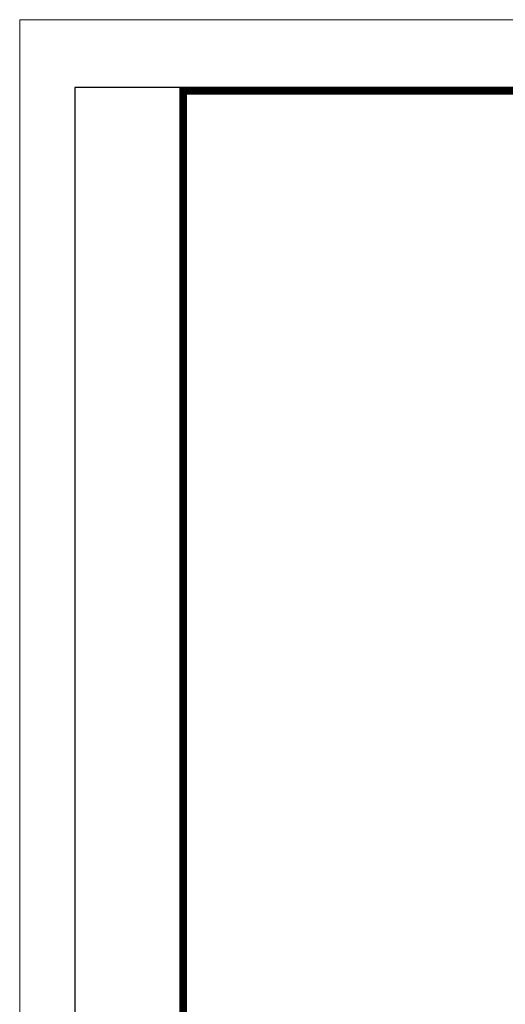
# Model space of a CAD drawing. Units: inches. Extents: x 20.2 to 29.3, y 79.3 to 90.3.
# Drawn here: x 20.2 to 22.5, y 85.8 to 90.3 of the extents above; entities that cross this region are included whole.
import ezdxf

# ---------------------------------------------------------------- set-up
doc = ezdxf.new("R2010")
doc.units = ezdxf.units.IN
doc.header["$LTSCALE"] = 0.05
doc.header["$MEASUREMENT"] = 0
doc.layers.add('G-NPLT', color=252, linetype='Continuous', lineweight=20, plot=False)
doc.layers.add('Title Block', color=7, linetype='Continuous')
doc.layers.add('Vport', color=7, linetype='Continuous', plot=False)

# ---------------------------------------------------------------- blocks, each defined once
blk = doc.blocks.new('Titleblock')
at = {"color": 7, "lineweight": 0}
blk.add_line((8.5, 11.03), (0.5133, 11.03), dxfattribs=at)
blk.add_line((8.5, 11.03), (0.5133, 11.03), dxfattribs=at)
at = {"layer": 'Title Block'}
blk.add_line((0.5133, 11.03), (0.5133, 0.03), dxfattribs=at)
blk.add_line((0.5133, 11.03), (0.5133, 0.03), dxfattribs=at)
at = {"layer": 'Title Block', "color": 7, "lineweight": 0}
blk.add_line((0.5133, 11.03), (0.5133, 0), dxfattribs=at)
blk.add_line((0.5133, 11.03), (0.5133, 0), dxfattribs=at)
blk.add_line((0.5133, 11.03), (0.5133, 0), dxfattribs=at)
blk.add_line((0.5133, 11.03), (0.5133, 0), dxfattribs=at)
at = {"layer": 'Title Block', "const_width": 0.03}
blk.add_lwpolyline([(0.5283, 11.015), (8.485, 11.015), (8.485, 0.015), (0.5283, 0.015)], close=True, dxfattribs=at)
at = {"layer": 'Title Block'}
for points in [[(8.5, 11.03), (0.5133, 11.03), (0.5133, 0), (8.5, 0)], [(0.5133, 11.03), (8.5, 11.03), (8.5, 0), (0.5133, 0)], [(0.5133, 11.03), (8.5, 11.03), (8.5, 0), (0.5133, 0)], [(8.5, 11.03), (0.5133, 11.03), (0.5133, 0), (8.5, 0)], [(0.5433, 11), (8.47, 11), (8.47, 0.03), (0.5433, 0.03)], [(0.5433, 11), (8.47, 11), (8.47, 0.03), (0.5433, 0.03)]]:
    blk.add_lwpolyline(points, close=True, dxfattribs=at)
at = {"layer": 'Vport'}
blk.add_lwpolyline([(0, 0), (8.5, 0), (8.5, 11.03), (0, 11.03), (0, 0)], dxfattribs=at)

msp = doc.modelspace()

# ---------------------------------------------------------------- linework, layer by layer
at = {"layer": 'G-NPLT', "flags": 128}
msp.add_lwpolyline([(20.2241, 90.2756), (28.7241, 90.2756), (28.7241, 79.2756), (20.2241, 79.2756), (20.2241, 90.2756)], close=True, dxfattribs=at)

# ---------------------------------------------------------------- block references
at = {"layer": 'Title Block', "xscale": 0.9409076590450451, "yscale": 0.9409076590450451, "zscale": 0.9409076590450451}
msp.add_blockref('Titleblock', (20.477, 79.5865), dxfattribs=at)

doc.saveas('drawing.dxf')
